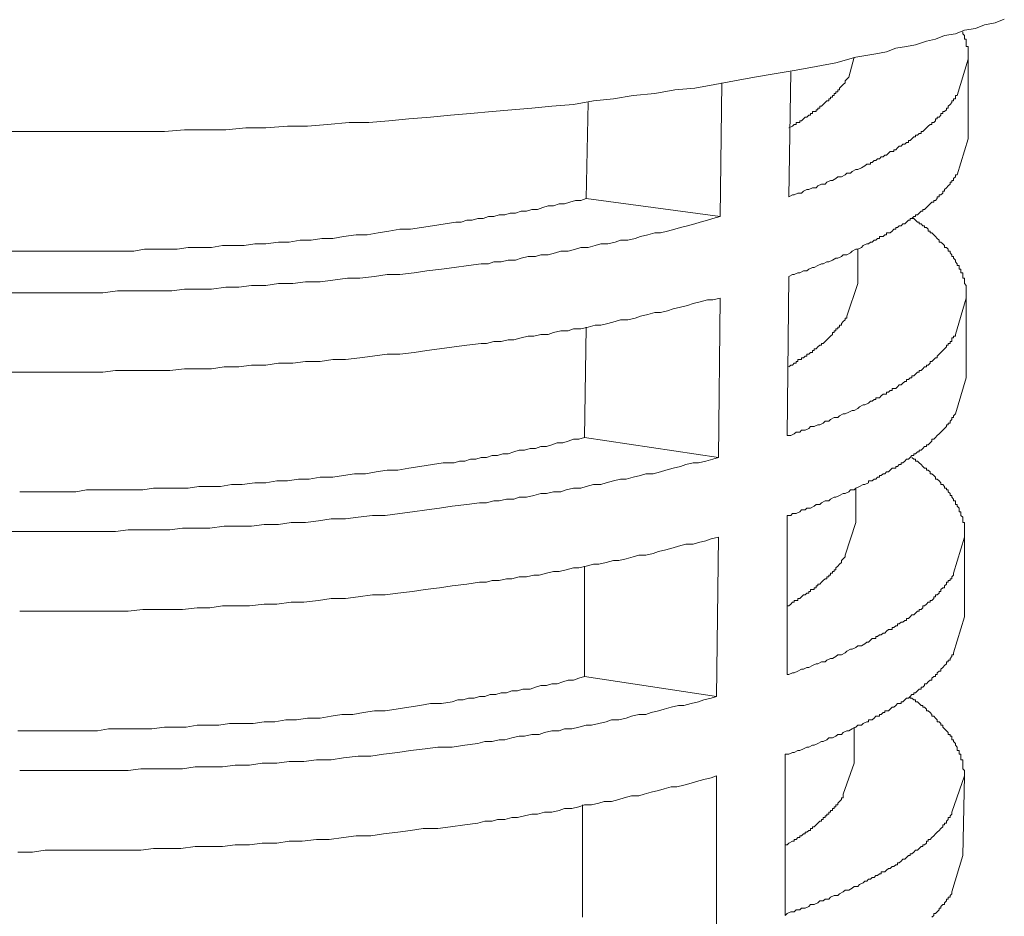
# Model space of a CAD drawing. Units: inches. Extents: x 53 to 243, y -34 to 243.
# Drawn here: x 148 to 174, y 109 to 132 of the extents above; entities that cross this region are included whole.
import ezdxf

# ---------------------------------------------------------------- set-up
doc = ezdxf.new("R2010")
doc.units = ezdxf.units.IN
doc.header["$MEASUREMENT"] = 0
doc.layers.add('レイヤー 1', color=7, linetype='Continuous')

# ---------------------------------------------------------------- blocks, each defined once
blk = doc.blocks.new('block 138')
at = {"layer": 'レイヤー 1', "color": 7, "lineweight": 18}
for points in [[(147.523, 129.497), (148.086, 129.497), (148.602, 129.497), (149.118, 129.497), (149.68, 129.497), (150.196, 129.497), (150.711, 129.497), (151.275, 129.497), (151.791, 129.497), (152.306, 129.544), (152.822, 129.544), (153.383, 129.544), (153.899, 129.591), (154.414, 129.591), (154.978, 129.638), (155.493, 129.638), (156.01, 129.684), (156.571, 129.732), (157.087, 129.732), (157.603, 129.779), (158.118, 129.826), (158.682, 129.872), (159.199, 129.919), (159.713, 129.967), (160.274, 130.013), (160.791, 130.059), (161.307, 130.106), (161.822, 130.154), (162.386, 130.201), (162.901, 130.294), (163.417, 130.341), (163.933, 130.435), (164.494, 130.482), (165.01, 130.576), (165.526, 130.622), (166.042, 130.716), (166.558, 130.81), (167.073, 130.904), (167.637, 130.998), (168.152, 131.091), (168.668, 131.185), (169.183, 131.279), (169.699, 131.42), (170.215, 131.513), (170.495, 131.56), (170.73, 131.654), (171.01, 131.7), (171.247, 131.747), (171.526, 131.841), (171.761, 131.888), (171.996, 131.982), (172.278, 132.029), (172.511, 132.123), (172.794, 132.169), (173.027, 132.263), (173.31, 132.31), (173.543, 132.404)], [(172.605, 131.373), (172.605, 131.42), (172.605, 131.466), (172.605, 131.513), (172.605, 131.56), (172.605, 131.607), (172.605, 131.654), (172.605, 131.7), (172.559, 131.7), (172.559, 131.747), (172.559, 131.795), (172.559, 131.841), (172.559, 131.888), (172.511, 131.888), (172.511, 131.935), (172.511, 131.982), (172.466, 132.029), (172.466, 132.076)], [(169.512, 130.904), (169.651, 131.42)], [(172.605, 131.373), (172.324, 130.435)], [(172.605, 131.373), (172.605, 129.31)], [(168.011, 131.045), (167.965, 127.809)], [(167.965, 129.591), (168.059, 129.638), (168.104, 129.684), (168.152, 129.684), (168.152, 129.732), (168.199, 129.732), (168.246, 129.732), (168.246, 129.779), (168.292, 129.779), (168.34, 129.826), (168.387, 129.872), (168.431, 129.872), (168.48, 129.919), (168.526, 129.919), (168.526, 129.967), (168.574, 129.967), (168.574, 130.013), (168.62, 130.013), (168.668, 130.013), (168.668, 130.059), (168.715, 130.059), (168.715, 130.106), (168.762, 130.106), (168.762, 130.154), (168.809, 130.154), (168.855, 130.201), (168.901, 130.247), (168.948, 130.294), (168.996, 130.294), (168.996, 130.341), (169.042, 130.341), (169.042, 130.388), (169.09, 130.388), (169.09, 130.435), (169.136, 130.435), (169.136, 130.482), (169.183, 130.482), (169.183, 130.529), (169.229, 130.529), (169.229, 130.576), (169.277, 130.576), (169.277, 130.622), (169.324, 130.669), (169.371, 130.716), (169.418, 130.763), (169.418, 130.81), (169.464, 130.857), (169.512, 130.904)], [(166.184, 127.295), (166.23, 130.763)], [(167.965, 127.809), (168.059, 127.857), (168.104, 127.857), (168.199, 127.904), (168.292, 127.904), (168.34, 127.951), (168.431, 127.997), (168.48, 127.997), (168.574, 128.044), (168.668, 128.044), (168.715, 128.091), (168.809, 128.138), (168.901, 128.138), (168.948, 128.184), (169.042, 128.231), (169.09, 128.231), (169.183, 128.278), (169.229, 128.326), (169.324, 128.326), (169.418, 128.373), (169.464, 128.419), (169.557, 128.419), (169.605, 128.466), (169.699, 128.513), (169.745, 128.513), (169.84, 128.559), (169.933, 128.606), (169.979, 128.653), (170.073, 128.653), (170.073, 128.7), (170.121, 128.7), (170.168, 128.748), (170.215, 128.748), (170.262, 128.794), (170.308, 128.794), (170.354, 128.841), (170.403, 128.841), (170.449, 128.888), (170.495, 128.888), (170.543, 128.935), (170.589, 128.982), (170.636, 128.982), (170.682, 128.982), (170.682, 129.028), (170.73, 129.028), (170.777, 129.075), (170.824, 129.122), (170.871, 129.122), (170.919, 129.169), (170.965, 129.169), (171.012, 129.216), (171.058, 129.216), (171.058, 129.263), (171.104, 129.263), (171.152, 129.31), (171.199, 129.357), (171.247, 129.357), (171.247, 129.404), (171.293, 129.404), (171.34, 129.451), (171.387, 129.451), (171.387, 129.497), (171.433, 129.497), (171.48, 129.544), (171.526, 129.591), (171.574, 129.638), (171.621, 129.684), (171.668, 129.684), (171.668, 129.732), (171.715, 129.732), (171.763, 129.779), (171.763, 129.826), (171.808, 129.826), (171.808, 129.872), (171.856, 129.872), (171.902, 129.919), (171.902, 129.967), (171.95, 129.967), (171.95, 130.013), (171.996, 130.013), (172.043, 130.059), (172.043, 130.106), (172.091, 130.106), (172.091, 130.154), (172.137, 130.201), (172.184, 130.247), (172.184, 130.294), (172.23, 130.294), (172.23, 130.341), (172.278, 130.341), (172.278, 130.388), (172.278, 130.435), (172.324, 130.435)], [(162.76, 130.247), (162.714, 127.762)], [(147.804, 126.403), (148.086, 126.403), (148.367, 126.403), (148.648, 126.403), (148.978, 126.403), (149.257, 126.403), (149.539, 126.403), (149.822, 126.403), (150.101, 126.403), (150.383, 126.403), (150.711, 126.403), (150.993, 126.403), (151.275, 126.45), (151.556, 126.45), (151.836, 126.45), (152.118, 126.45), (152.4, 126.497), (152.728, 126.497), (153.009, 126.497), (153.289, 126.544), (153.57, 126.544), (153.853, 126.544), (154.134, 126.59), (154.414, 126.59), (154.743, 126.637), (155.023, 126.637), (155.306, 126.684), (155.587, 126.684), (155.869, 126.731), (156.15, 126.731), (156.431, 126.778), (156.759, 126.826), (157.041, 126.826), (157.323, 126.873), (157.603, 126.919), (157.885, 126.966), (158.166, 126.966), (158.447, 127.012), (158.729, 127.059), (159.056, 127.106), (159.338, 127.153), (159.478, 127.153), (159.619, 127.2), (159.759, 127.2), (159.902, 127.248), (160.041, 127.248), (160.182, 127.295), (160.322, 127.295), (160.463, 127.341), (160.603, 127.341), (160.744, 127.387), (160.885, 127.387), (161.026, 127.435), (161.166, 127.435), (161.307, 127.481), (161.448, 127.481), (161.588, 127.528), (161.728, 127.575), (161.87, 127.575), (162.01, 127.622), (162.15, 127.622), (162.292, 127.669), (162.432, 127.716), (162.573, 127.716), (162.714, 127.762)], [(172.324, 128.373), (172.605, 129.31)], [(166.184, 127.295), (165.996, 127.248), (165.854, 127.2), (165.668, 127.153), (165.526, 127.106), (165.338, 127.059), (165.153, 127.012), (165.01, 126.966), (164.822, 126.919), (164.636, 126.873), (164.494, 126.873), (164.308, 126.826), (164.12, 126.778), (163.98, 126.731), (163.791, 126.684), (163.604, 126.684), (163.464, 126.637), (163.275, 126.59), (163.089, 126.59), (162.948, 126.544), (162.76, 126.497), (162.573, 126.497), (162.432, 126.45), (162.244, 126.403), (162.058, 126.403), (161.916, 126.356), (161.728, 126.309), (161.542, 126.309), (161.4, 126.262), (161.213, 126.262), (161.026, 126.216), (160.885, 126.169), (160.696, 126.169), (160.511, 126.122), (160.322, 126.122), (160.182, 126.075), (159.994, 126.075), (159.665, 126.028), (159.291, 125.981), (158.964, 125.934), (158.588, 125.887), (158.26, 125.841), (157.885, 125.794), (157.557, 125.794), (157.229, 125.747), (156.853, 125.7), (156.526, 125.7), (156.15, 125.653), (155.821, 125.606), (155.445, 125.606), (155.117, 125.559), (154.743, 125.559), (154.414, 125.512), (154.04, 125.512), (153.713, 125.465), (153.383, 125.465), (153.009, 125.418), (152.681, 125.418), (152.306, 125.418), (151.978, 125.372), (151.602, 125.372), (151.275, 125.372), (150.899, 125.372), (150.571, 125.372), (150.196, 125.325), (149.868, 125.325), (149.494, 125.325), (149.163, 125.325), (148.789, 125.325), (148.462, 125.325), (148.086, 125.325), (147.758, 125.325)], [(167.965, 125.747), (168.059, 125.794), (168.104, 125.794), (168.199, 125.841), (168.246, 125.841), (168.34, 125.887), (168.431, 125.887), (168.48, 125.934), (168.574, 125.981), (168.62, 125.981), (168.715, 126.028), (168.809, 126.075), (168.855, 126.075), (168.948, 126.122), (168.996, 126.122), (169.09, 126.169), (169.183, 126.216), (169.229, 126.216), (169.324, 126.262), (169.371, 126.309), (169.464, 126.309), (169.557, 126.356), (169.605, 126.403), (169.699, 126.45), (169.745, 126.45), (169.84, 126.497), (169.886, 126.544), (169.979, 126.59), (170.027, 126.59), (170.073, 126.637), (170.121, 126.637), (170.168, 126.684), (170.215, 126.684), (170.262, 126.731), (170.308, 126.731), (170.308, 126.778), (170.354, 126.778), (170.403, 126.778), (170.449, 126.826), (170.495, 126.826), (170.495, 126.873), (170.543, 126.873), (170.589, 126.873), (170.636, 126.919), (170.682, 126.966), (170.73, 126.966), (170.73, 127.012), (170.777, 127.012), (170.824, 127.059), (170.871, 127.059), (170.919, 127.106), (170.965, 127.106), (171.012, 127.153), (171.058, 127.2), (171.104, 127.2), (171.104, 127.248), (171.152, 127.248), (171.199, 127.295), (171.247, 127.295), (171.247, 127.341), (171.293, 127.341), (171.34, 127.387), (171.387, 127.435), (171.433, 127.435), (171.433, 127.481), (171.48, 127.481), (171.526, 127.528), (171.574, 127.575), (171.621, 127.622), (171.668, 127.669), (171.715, 127.669), (171.715, 127.716), (171.763, 127.716), (171.808, 127.762), (171.808, 127.809), (171.856, 127.809), (171.856, 127.857), (171.902, 127.857), (171.95, 127.904), (171.95, 127.951), (171.996, 127.951), (171.996, 127.997), (172.043, 128.044), (172.091, 128.091), (172.137, 128.138), (172.137, 128.184), (172.184, 128.184), (172.184, 128.231), (172.23, 128.231), (172.23, 128.278), (172.278, 128.326), (172.278, 128.373), (172.324, 128.373)], [(166.184, 127.295), (162.714, 127.762)], [(147.758, 123.262), (148.086, 123.262), (148.462, 123.262), (148.789, 123.262), (149.163, 123.262), (149.494, 123.262), (149.868, 123.262), (150.196, 123.262), (150.525, 123.309), (150.899, 123.309), (151.227, 123.309), (151.602, 123.309), (151.93, 123.309), (152.306, 123.355), (152.634, 123.355), (153.009, 123.355), (153.337, 123.402), (153.713, 123.402), (154.04, 123.449), (154.414, 123.449), (154.743, 123.497), (155.117, 123.497), (155.445, 123.543), (155.821, 123.543), (156.15, 123.59), (156.478, 123.59), (156.853, 123.637), (157.181, 123.684), (157.557, 123.731), (157.885, 123.731), (158.26, 123.778), (158.588, 123.824), (158.916, 123.872), (159.291, 123.918), (159.619, 123.965), (159.994, 124.012), (160.135, 124.012), (160.322, 124.059), (160.511, 124.059), (160.696, 124.106), (160.838, 124.106), (161.026, 124.153), (161.213, 124.2), (161.355, 124.2), (161.542, 124.246), (161.728, 124.246), (161.87, 124.294), (162.058, 124.34), (162.244, 124.34), (162.386, 124.387), (162.573, 124.387), (162.76, 124.433), (162.948, 124.481), (163.089, 124.481), (163.275, 124.528), (163.464, 124.575), (163.604, 124.622), (163.791, 124.622), (163.98, 124.668), (164.12, 124.716), (164.308, 124.763), (164.494, 124.809), (164.636, 124.809), (164.822, 124.855), (164.964, 124.903), (165.153, 124.95), (165.338, 124.997), (165.48, 125.043), (165.668, 125.09), (165.854, 125.137), (165.996, 125.137), (166.184, 125.184)], [(171.152, 127.248), (171.199, 127.248), (171.247, 127.2), (171.293, 127.153), (171.34, 127.153), (171.34, 127.106), (171.387, 127.106), (171.433, 127.059), (171.48, 127.059), (171.48, 127.012), (171.526, 127.012), (171.574, 126.966), (171.574, 126.919), (171.621, 126.919), (171.621, 126.873), (171.668, 126.873), (171.715, 126.826), (171.763, 126.778), (171.808, 126.731), (171.856, 126.684), (171.856, 126.637), (171.902, 126.637), (171.95, 126.59), (171.996, 126.544), (171.996, 126.497), (172.043, 126.497), (172.091, 126.45), (172.091, 126.403), (172.137, 126.403), (172.137, 126.356), (172.184, 126.309), (172.184, 126.262), (172.23, 126.262), (172.23, 126.216), (172.278, 126.169), (172.278, 126.122), (172.324, 126.075), (172.324, 126.028), (172.372, 126.028), (172.372, 125.981), (172.372, 125.934), (172.418, 125.934), (172.418, 125.887), (172.418, 125.841), (172.466, 125.841), (172.466, 125.794), (172.466, 125.747), (172.466, 125.7), (172.512, 125.7), (172.512, 125.653), (172.512, 125.606), (172.512, 125.559), (172.559, 125.512), (172.559, 125.465), (172.559, 125.418), (172.559, 125.372), (172.559, 125.325), (172.559, 125.278), (172.559, 125.231), (172.559, 125.184)], [(169.745, 125.559), (169.745, 126.45)], [(167.965, 125.747), (167.917, 121.622)], [(169.464, 124.716), (169.745, 125.559)], [(166.136, 121.059), (166.184, 125.184)], [(172.559, 125.184), (172.278, 124.246)], [(172.559, 125.184), (172.559, 123.122)], [(167.965, 123.402), (168.011, 123.449), (168.059, 123.449), (168.104, 123.497), (168.152, 123.497), (168.152, 123.543), (168.199, 123.543), (168.199, 123.59), (168.246, 123.59), (168.292, 123.59), (168.292, 123.637), (168.34, 123.637), (168.387, 123.684), (168.431, 123.684), (168.431, 123.731), (168.48, 123.731), (168.526, 123.778), (168.574, 123.778), (168.574, 123.824), (168.62, 123.824), (168.62, 123.872), (168.668, 123.872), (168.715, 123.918), (168.762, 123.965), (168.809, 123.965), (168.809, 124.012), (168.855, 124.012), (168.901, 124.059), (168.948, 124.106), (168.996, 124.153), (169.042, 124.2), (169.09, 124.246), (169.09, 124.294), (169.136, 124.294), (169.136, 124.34), (169.183, 124.34), (169.183, 124.387), (169.229, 124.387), (169.229, 124.433), (169.277, 124.433), (169.277, 124.481), (169.324, 124.481), (169.324, 124.528), (169.371, 124.575), (169.418, 124.622), (169.418, 124.668), (169.464, 124.668), (169.464, 124.716)], [(162.714, 124.433), (162.666, 121.574)], [(167.917, 121.622), (168.011, 121.622), (168.104, 121.669), (168.152, 121.715), (168.246, 121.715), (168.292, 121.762), (168.387, 121.762), (168.48, 121.809), (168.526, 121.856), (168.62, 121.856), (168.715, 121.902), (168.762, 121.902), (168.855, 121.949), (168.901, 121.996), (168.996, 121.996), (169.042, 122.044), (169.136, 122.09), (169.229, 122.09), (169.277, 122.137), (169.371, 122.184), (169.418, 122.184), (169.512, 122.231), (169.605, 122.277), (169.651, 122.277), (169.745, 122.324), (169.794, 122.371), (169.886, 122.418), (169.933, 122.418), (170.027, 122.465), (170.073, 122.512), (170.121, 122.512), (170.168, 122.559), (170.215, 122.559), (170.215, 122.605), (170.262, 122.605), (170.308, 122.605), (170.354, 122.653), (170.403, 122.7), (170.449, 122.7), (170.495, 122.7), (170.495, 122.746), (170.543, 122.746), (170.589, 122.793), (170.636, 122.793), (170.636, 122.84), (170.682, 122.84), (170.73, 122.84), (170.777, 122.887), (170.824, 122.934), (170.871, 122.934), (170.919, 122.98), (170.965, 123.027), (171.012, 123.027), (171.012, 123.075), (171.058, 123.075), (171.104, 123.122), (171.152, 123.122), (171.152, 123.168), (171.199, 123.168), (171.247, 123.215), (171.293, 123.262), (171.34, 123.262), (171.34, 123.309), (171.387, 123.309), (171.433, 123.355), (171.48, 123.402), (171.526, 123.402), (171.526, 123.449), (171.574, 123.449), (171.621, 123.497), (171.621, 123.543), (171.668, 123.543), (171.715, 123.59), (171.763, 123.637), (171.808, 123.637), (171.808, 123.684), (171.856, 123.731), (171.902, 123.778), (171.95, 123.824), (171.996, 123.872), (172.043, 123.918), (172.043, 123.965), (172.091, 123.965), (172.091, 124.012), (172.137, 124.012), (172.137, 124.059), (172.184, 124.059), (172.184, 124.106), (172.184, 124.153), (172.23, 124.153), (172.23, 124.2), (172.278, 124.2), (172.278, 124.246)], [(148.039, 120.168), (148.321, 120.168), (148.648, 120.168), (148.93, 120.168), (149.211, 120.168), (149.494, 120.168), (149.774, 120.215), (150.055, 120.215), (150.383, 120.215), (150.664, 120.215), (150.947, 120.215), (151.227, 120.215), (151.508, 120.261), (151.791, 120.261), (152.072, 120.261), (152.4, 120.261), (152.681, 120.308), (152.961, 120.308), (153.244, 120.308), (153.525, 120.355), (153.805, 120.355), (154.134, 120.402), (154.414, 120.402), (154.697, 120.449), (154.978, 120.449), (155.26, 120.496), (155.54, 120.496), (155.821, 120.543), (156.15, 120.543), (156.431, 120.59), (156.713, 120.637), (156.993, 120.637), (157.275, 120.683), (157.557, 120.73), (157.838, 120.73), (158.118, 120.777), (158.401, 120.824), (158.729, 120.871), (159.01, 120.918), (159.291, 120.918), (159.432, 120.965), (159.571, 120.965), (159.713, 121.012), (159.854, 121.012), (159.994, 121.059), (160.135, 121.059), (160.274, 121.106), (160.417, 121.106), (160.557, 121.152), (160.696, 121.152), (160.838, 121.199), (160.979, 121.246), (161.119, 121.246), (161.261, 121.293), (161.4, 121.293), (161.542, 121.34), (161.682, 121.34), (161.822, 121.387), (161.964, 121.434), (162.104, 121.434), (162.244, 121.481), (162.386, 121.527), (162.525, 121.527), (162.666, 121.574)], [(172.278, 122.184), (172.559, 123.122)], [(166.136, 121.059), (165.996, 121.012), (165.808, 120.965), (165.62, 120.918), (165.48, 120.918), (165.292, 120.871), (165.153, 120.824), (164.964, 120.777), (164.776, 120.73), (164.636, 120.683), (164.448, 120.637), (164.261, 120.637), (164.12, 120.59), (163.933, 120.543), (163.745, 120.496), (163.604, 120.496), (163.417, 120.449), (163.229, 120.402), (163.089, 120.355), (162.901, 120.355), (162.714, 120.308), (162.573, 120.261), (162.386, 120.261), (162.197, 120.215), (162.058, 120.168), (161.87, 120.168), (161.682, 120.121), (161.542, 120.121), (161.355, 120.074), (161.166, 120.027), (160.979, 120.027), (160.838, 119.98), (160.652, 119.98), (160.463, 119.934), (160.322, 119.934), (160.135, 119.886), (159.947, 119.886), (159.619, 119.84), (159.243, 119.793), (158.916, 119.746), (158.588, 119.699), (158.213, 119.652), (157.885, 119.605), (157.509, 119.558), (157.181, 119.558), (156.807, 119.512), (156.478, 119.465), (156.103, 119.465), (155.775, 119.418), (155.445, 119.371), (155.071, 119.371), (154.743, 119.324), (154.368, 119.324), (154.04, 119.277), (153.664, 119.277), (153.337, 119.277), (152.961, 119.23), (152.634, 119.23), (152.258, 119.23), (151.93, 119.182), (151.556, 119.182), (151.227, 119.182), (150.852, 119.182), (150.525, 119.137), (150.149, 119.137), (149.822, 119.137), (149.446, 119.137), (149.118, 119.137), (148.789, 119.137), (148.413, 119.137), (148.086, 119.137), (147.71, 119.137)], [(167.917, 119.558), (168.011, 119.558), (168.059, 119.605), (168.152, 119.605), (168.246, 119.652), (168.292, 119.699), (168.387, 119.699), (168.431, 119.746), (168.526, 119.746), (168.62, 119.793), (168.668, 119.84), (168.762, 119.84), (168.809, 119.886), (168.901, 119.934), (168.996, 119.934), (169.042, 119.98), (169.136, 120.027), (169.183, 120.027), (169.277, 120.074), (169.371, 120.121), (169.418, 120.121), (169.512, 120.168), (169.557, 120.215), (169.651, 120.215), (169.699, 120.261), (169.794, 120.308), (169.886, 120.355), (169.933, 120.355), (170.027, 120.402), (170.027, 120.449), (170.073, 120.449), (170.121, 120.449), (170.168, 120.496), (170.215, 120.496), (170.262, 120.543), (170.308, 120.543), (170.308, 120.59), (170.354, 120.59), (170.403, 120.637), (170.449, 120.637), (170.495, 120.683), (170.543, 120.683), (170.589, 120.73), (170.636, 120.777), (170.682, 120.777), (170.73, 120.777), (170.73, 120.824), (170.777, 120.824), (170.824, 120.871), (170.871, 120.871), (170.871, 120.918), (170.919, 120.918), (170.965, 120.965), (171.012, 121.012), (171.058, 121.012), (171.104, 121.059), (171.152, 121.106), (171.199, 121.106), (171.199, 121.152), (171.247, 121.152), (171.293, 121.199), (171.34, 121.199), (171.34, 121.246), (171.387, 121.246), (171.433, 121.293), (171.48, 121.34), (171.526, 121.34), (171.526, 121.387), (171.574, 121.387), (171.621, 121.434), (171.668, 121.481), (171.668, 121.527), (171.715, 121.527), (171.763, 121.574), (171.808, 121.622), (171.856, 121.669), (171.902, 121.715), (171.95, 121.762), (171.996, 121.809), (172.043, 121.856), (172.043, 121.902), (172.091, 121.902), (172.091, 121.949), (172.137, 121.949), (172.137, 121.996), (172.184, 122.044), (172.184, 122.09), (172.23, 122.09), (172.23, 122.137), (172.278, 122.184)], [(166.136, 121.059), (162.666, 121.574)], [(172.512, 118.996), (172.512, 119.043), (172.512, 119.09), (172.512, 119.137), (172.512, 119.182), (172.512, 119.23), (172.512, 119.277), (172.512, 119.324), (172.512, 119.371), (172.466, 119.371), (172.466, 119.418), (172.466, 119.465), (172.466, 119.512), (172.418, 119.558), (172.418, 119.605), (172.418, 119.652), (172.372, 119.652), (172.372, 119.699), (172.372, 119.746), (172.324, 119.793), (172.324, 119.84), (172.278, 119.84), (172.278, 119.886), (172.278, 119.934), (172.23, 119.934), (172.23, 119.98), (172.184, 120.027), (172.184, 120.074), (172.137, 120.074), (172.137, 120.121), (172.091, 120.168), (172.091, 120.215), (172.043, 120.215), (172.043, 120.261), (171.996, 120.261), (171.996, 120.308), (171.95, 120.355), (171.902, 120.355), (171.902, 120.402), (171.856, 120.449), (171.808, 120.496), (171.763, 120.496), (171.763, 120.543), (171.715, 120.59), (171.668, 120.637), (171.621, 120.637), (171.621, 120.683), (171.574, 120.73), (171.526, 120.73), (171.526, 120.777), (171.48, 120.777), (171.433, 120.824), (171.387, 120.871), (171.34, 120.918), (171.293, 120.965), (171.247, 120.965), (171.247, 121.012), (171.199, 121.012), (171.152, 121.059)], [(148.039, 117.073), (148.413, 117.073), (148.741, 117.073), (149.118, 117.073), (149.446, 117.073), (149.822, 117.073), (150.149, 117.073), (150.525, 117.073), (150.852, 117.073), (151.227, 117.12), (151.556, 117.12), (151.93, 117.12), (152.258, 117.12), (152.634, 117.167), (152.961, 117.167), (153.289, 117.214), (153.664, 117.214), (153.992, 117.214), (154.368, 117.261), (154.697, 117.261), (155.071, 117.308), (155.401, 117.308), (155.775, 117.354), (156.103, 117.402), (156.478, 117.402), (156.807, 117.449), (157.181, 117.496), (157.509, 117.496), (157.838, 117.542), (158.213, 117.589), (158.54, 117.636), (158.916, 117.683), (159.243, 117.729), (159.619, 117.776), (159.947, 117.824), (160.135, 117.824), (160.274, 117.871), (160.463, 117.871), (160.652, 117.918), (160.791, 117.918), (160.979, 117.965), (161.166, 117.965), (161.355, 118.011), (161.494, 118.011), (161.682, 118.058), (161.87, 118.104), (162.01, 118.104), (162.197, 118.151), (162.386, 118.198), (162.525, 118.198), (162.714, 118.246), (162.901, 118.293), (163.041, 118.293), (163.229, 118.34), (163.417, 118.386), (163.558, 118.386), (163.745, 118.433), (163.933, 118.48), (164.073, 118.527), (164.261, 118.527), (164.448, 118.574), (164.589, 118.62), (164.776, 118.668), (164.964, 118.715), (165.105, 118.762), (165.292, 118.808), (165.48, 118.808), (165.62, 118.855), (165.808, 118.902), (165.947, 118.949), (166.136, 118.996)], [(169.699, 119.371), (169.699, 120.261)], [(167.917, 119.558), (167.917, 115.433)], [(169.418, 118.527), (169.699, 119.371)], [(166.089, 114.87), (166.136, 118.996)], [(172.512, 118.996), (172.23, 118.058)], [(172.512, 118.996), (172.512, 116.933)], [(167.917, 117.214), (167.965, 117.214), (168.011, 117.261), (168.059, 117.308), (168.104, 117.308), (168.104, 117.354), (168.152, 117.354), (168.199, 117.354), (168.199, 117.402), (168.246, 117.402), (168.292, 117.449), (168.34, 117.496), (168.387, 117.496), (168.431, 117.542), (168.48, 117.542), (168.48, 117.589), (168.526, 117.589), (168.526, 117.636), (168.574, 117.636), (168.62, 117.636), (168.62, 117.683), (168.668, 117.683), (168.668, 117.729), (168.715, 117.729), (168.715, 117.776), (168.762, 117.776), (168.809, 117.824), (168.855, 117.871), (168.901, 117.918), (168.948, 117.918), (168.948, 117.965), (168.996, 117.965), (168.996, 118.011), (169.042, 118.011), (169.042, 118.058), (169.09, 118.058), (169.09, 118.104), (169.136, 118.104), (169.136, 118.151), (169.183, 118.151), (169.183, 118.198), (169.229, 118.246), (169.277, 118.293), (169.324, 118.34), (169.324, 118.386), (169.371, 118.433), (169.418, 118.48), (169.418, 118.527)], [(162.666, 118.246), (162.666, 115.386)], [(172.23, 118.058), (172.23, 118.011), (172.184, 117.965), (172.184, 117.918), (172.137, 117.918), (172.137, 117.871), (172.091, 117.871), (172.091, 117.824), (172.043, 117.824), (172.043, 117.776), (171.996, 117.729), (171.996, 117.683), (171.95, 117.683), (171.902, 117.636), (171.902, 117.589), (171.856, 117.589), (171.856, 117.542), (171.808, 117.496), (171.763, 117.496), (171.763, 117.449), (171.715, 117.449), (171.715, 117.402), (171.668, 117.354), (171.621, 117.354), (171.621, 117.308), (171.574, 117.308), (171.526, 117.261), (171.48, 117.214), (171.433, 117.214), (171.433, 117.167), (171.387, 117.12), (171.34, 117.12), (171.34, 117.073), (171.293, 117.073), (171.247, 117.027), (171.199, 116.98), (171.152, 116.98), (171.104, 116.933), (171.058, 116.886), (171.012, 116.886), (171.012, 116.839), (170.965, 116.839), (170.919, 116.793), (170.871, 116.793), (170.824, 116.745), (170.777, 116.745), (170.777, 116.698), (170.73, 116.698), (170.682, 116.651), (170.636, 116.651), (170.636, 116.605), (170.589, 116.605), (170.543, 116.605), (170.495, 116.558), (170.449, 116.51), (170.403, 116.51), (170.354, 116.464), (170.308, 116.464), (170.262, 116.418), (170.215, 116.418), (170.215, 116.371), (170.168, 116.371), (170.121, 116.371), (170.073, 116.323), (170.027, 116.276), (169.979, 116.276), (169.933, 116.23), (169.84, 116.183), (169.745, 116.183), (169.699, 116.136), (169.605, 116.089), (169.557, 116.089), (169.464, 116.042), (169.418, 115.995), (169.324, 115.948), (169.229, 115.948), (169.183, 115.901), (169.09, 115.855), (169.042, 115.855), (168.948, 115.808), (168.901, 115.761), (168.809, 115.761), (168.715, 115.714), (168.668, 115.714), (168.574, 115.667), (168.48, 115.62), (168.431, 115.62), (168.34, 115.573), (168.292, 115.573), (168.199, 115.526), (168.104, 115.479), (168.059, 115.479), (167.965, 115.433), (167.917, 115.433)], [(147.993, 113.979), (148.321, 113.979), (148.602, 113.979), (148.883, 113.979), (149.163, 113.979), (149.446, 113.979), (149.727, 113.979), (150.055, 113.979), (150.336, 114.026), (150.618, 114.026), (150.899, 114.026), (151.18, 114.026), (151.462, 114.026), (151.791, 114.073), (152.072, 114.073), (152.352, 114.073), (152.634, 114.12), (152.915, 114.12), (153.196, 114.12), (153.478, 114.167), (153.805, 114.167), (154.087, 114.167), (154.368, 114.214), (154.651, 114.214), (154.931, 114.261), (155.212, 114.261), (155.493, 114.308), (155.821, 114.308), (156.103, 114.355), (156.384, 114.401), (156.665, 114.401), (156.948, 114.448), (157.229, 114.495), (157.509, 114.495), (157.79, 114.542), (158.118, 114.589), (158.401, 114.636), (158.682, 114.682), (158.964, 114.682), (159.243, 114.73), (159.385, 114.777), (159.526, 114.777), (159.665, 114.823), (159.808, 114.823), (159.947, 114.87), (160.087, 114.87), (160.229, 114.917), (160.369, 114.917), (160.511, 114.964), (160.652, 114.964), (160.791, 115.01), (160.933, 115.01), (161.072, 115.057), (161.261, 115.057), (161.4, 115.104), (161.542, 115.152), (161.682, 115.152), (161.822, 115.198), (161.964, 115.198), (162.104, 115.245), (162.244, 115.292), (162.386, 115.292), (162.525, 115.339), (162.666, 115.386)], [(172.23, 115.995), (172.512, 116.933)], [(166.089, 114.87), (165.947, 114.823), (165.761, 114.777), (165.62, 114.73), (165.433, 114.682), (165.244, 114.636), (165.105, 114.636), (164.917, 114.589), (164.729, 114.542), (164.589, 114.495), (164.4, 114.448), (164.261, 114.401), (164.073, 114.401), (163.885, 114.355), (163.745, 114.308), (163.558, 114.261), (163.369, 114.261), (163.229, 114.214), (163.041, 114.167), (162.853, 114.12), (162.714, 114.12), (162.525, 114.073), (162.338, 114.026), (162.15, 114.026), (162.01, 113.979), (161.822, 113.979), (161.635, 113.932), (161.494, 113.886), (161.307, 113.886), (161.119, 113.839), (160.979, 113.839), (160.791, 113.792), (160.603, 113.745), (160.463, 113.745), (160.274, 113.698), (160.087, 113.698), (159.902, 113.651), (159.571, 113.604), (159.243, 113.557), (158.869, 113.557), (158.54, 113.511), (158.166, 113.464), (157.838, 113.417), (157.463, 113.369), (157.135, 113.323), (156.807, 113.323), (156.431, 113.276), (156.103, 113.229), (155.728, 113.229), (155.401, 113.183), (155.023, 113.183), (154.697, 113.136), (154.322, 113.136), (153.992, 113.089), (153.618, 113.089), (153.289, 113.042), (152.915, 113.042), (152.587, 113.042), (152.258, 112.994), (151.884, 112.994), (151.556, 112.994), (151.18, 112.994), (150.852, 112.947), (150.477, 112.947), (150.149, 112.947), (149.774, 112.947), (149.446, 112.947), (149.071, 112.947), (148.741, 112.947), (148.367, 112.947), (148.039, 112.947)], [(167.871, 113.369), (167.965, 113.369), (168.059, 113.417), (168.104, 113.417), (168.199, 113.464), (168.246, 113.464), (168.34, 113.511), (168.431, 113.557), (168.48, 113.557), (168.574, 113.604), (168.62, 113.604), (168.715, 113.651), (168.809, 113.698), (168.855, 113.698), (168.948, 113.745), (168.996, 113.792), (169.09, 113.792), (169.183, 113.839), (169.229, 113.886), (169.324, 113.886), (169.371, 113.932), (169.464, 113.979), (169.512, 113.979), (169.605, 114.026), (169.699, 114.073), (169.745, 114.12), (169.84, 114.12), (169.886, 114.167), (169.979, 114.214), (170.027, 114.214), (170.027, 114.261), (170.073, 114.261), (170.121, 114.261), (170.168, 114.308), (170.215, 114.355), (170.262, 114.355), (170.308, 114.355), (170.308, 114.401), (170.354, 114.401), (170.403, 114.448), (170.449, 114.448), (170.449, 114.495), (170.495, 114.495), (170.543, 114.495), (170.589, 114.542), (170.636, 114.589), (170.682, 114.589), (170.73, 114.636), (170.777, 114.682), (170.824, 114.682), (170.871, 114.682), (170.871, 114.73), (170.919, 114.73), (170.965, 114.777), (171.012, 114.823), (171.058, 114.823), (171.104, 114.87), (171.152, 114.917), (171.199, 114.917), (171.199, 114.964), (171.247, 114.964), (171.293, 115.01), (171.34, 115.057), (171.387, 115.057), (171.387, 115.104), (171.433, 115.104), (171.48, 115.152), (171.48, 115.198), (171.526, 115.198), (171.574, 115.245), (171.621, 115.292), (171.668, 115.292), (171.668, 115.339), (171.715, 115.386), (171.763, 115.386), (171.763, 115.433), (171.808, 115.433), (171.808, 115.479), (171.856, 115.526), (171.902, 115.526), (171.902, 115.573), (171.95, 115.62), (171.996, 115.667), (172.043, 115.714), (172.043, 115.761), (172.091, 115.761), (172.091, 115.808), (172.137, 115.808), (172.137, 115.855), (172.184, 115.901), (172.184, 115.948), (172.23, 115.948), (172.23, 115.995)], [(166.089, 114.87), (162.666, 115.386)], [(171.104, 114.87), (171.104, 114.823), (171.152, 114.823), (171.199, 114.777), (171.247, 114.777), (171.247, 114.73), (171.293, 114.73), (171.34, 114.682), (171.387, 114.636), (171.433, 114.636), (171.433, 114.589), (171.48, 114.589), (171.526, 114.542), (171.526, 114.495), (171.574, 114.495), (171.621, 114.448), (171.668, 114.401), (171.668, 114.355), (171.715, 114.355), (171.763, 114.308), (171.808, 114.261), (171.808, 114.214), (171.856, 114.214), (171.902, 114.167), (171.902, 114.12), (171.95, 114.12), (171.95, 114.073), (171.996, 114.026), (172.043, 113.979), (172.091, 113.932), (172.091, 113.886), (172.137, 113.886), (172.137, 113.839), (172.184, 113.839), (172.184, 113.792), (172.184, 113.745), (172.23, 113.745), (172.23, 113.698), (172.278, 113.651), (172.278, 113.604), (172.324, 113.557), (172.324, 113.511), (172.324, 113.464), (172.372, 113.464), (172.372, 113.417), (172.372, 113.369), (172.418, 113.369), (172.418, 113.323), (172.418, 113.276), (172.418, 113.229), (172.466, 113.229), (172.466, 113.183), (172.466, 113.136), (172.466, 113.089), (172.466, 113.042), (172.466, 112.994), (172.512, 112.947), (172.512, 112.901), (172.512, 112.854), (172.512, 112.808)], [(147.993, 110.838), (148.367, 110.838), (148.697, 110.885), (149.071, 110.885), (149.4, 110.885), (149.774, 110.885), (150.101, 110.885), (150.477, 110.885), (150.805, 110.885), (151.18, 110.885), (151.508, 110.932), (151.884, 110.932), (152.212, 110.932), (152.587, 110.979), (152.915, 110.979), (153.289, 110.979), (153.618, 111.025), (153.992, 111.025), (154.322, 111.072), (154.697, 111.072), (155.023, 111.119), (155.352, 111.119), (155.728, 111.167), (156.056, 111.167), (156.431, 111.214), (156.759, 111.261), (157.135, 111.261), (157.463, 111.307), (157.838, 111.354), (158.166, 111.4), (158.494, 111.447), (158.869, 111.447), (159.199, 111.494), (159.571, 111.542), (159.902, 111.589), (160.087, 111.636), (160.274, 111.636), (160.417, 111.683), (160.603, 111.683), (160.791, 111.729), (160.933, 111.729), (161.119, 111.776), (161.307, 111.822), (161.448, 111.822), (161.635, 111.869), (161.822, 111.869), (162.01, 111.916), (162.15, 111.963), (162.338, 111.963), (162.525, 112.011), (162.666, 112.058), (162.853, 112.058), (163.041, 112.104), (163.182, 112.151), (163.369, 112.151), (163.558, 112.198), (163.697, 112.245), (163.885, 112.292), (164.073, 112.292), (164.213, 112.338), (164.4, 112.385), (164.589, 112.433), (164.729, 112.479), (164.917, 112.525), (165.059, 112.525), (165.244, 112.572), (165.433, 112.62), (165.573, 112.667), (165.761, 112.714), (165.947, 112.761), (166.089, 112.808)], [(169.651, 113.136), (169.651, 114.073)], [(167.871, 113.369), (167.871, 109.197)], [(169.371, 112.338), (169.651, 113.136)], [(166.089, 108.681), (166.089, 112.808)], [(172.512, 112.808), (172.184, 111.869)], [(172.512, 112.808), (172.466, 110.745)], [(167.871, 111.025), (167.917, 111.025), (167.965, 111.072), (168.059, 111.119), (168.104, 111.119), (168.104, 111.167), (168.152, 111.167), (168.199, 111.214), (168.246, 111.214), (168.246, 111.261), (168.292, 111.261), (168.34, 111.307), (168.387, 111.307), (168.387, 111.354), (168.431, 111.354), (168.48, 111.4), (168.526, 111.4), (168.526, 111.447), (168.574, 111.447), (168.574, 111.494), (168.62, 111.494), (168.668, 111.542), (168.715, 111.589), (168.762, 111.636), (168.809, 111.636), (168.809, 111.683), (168.855, 111.683), (168.855, 111.729), (168.901, 111.729), (168.901, 111.776), (168.948, 111.776), (168.948, 111.822), (168.996, 111.822), (168.996, 111.869), (169.042, 111.869), (169.042, 111.916), (169.09, 111.916), (169.09, 111.963), (169.136, 111.963), (169.136, 112.011), (169.183, 112.011), (169.183, 112.058), (169.229, 112.058), (169.229, 112.104), (169.277, 112.151), (169.324, 112.198), (169.324, 112.245), (169.371, 112.245), (169.371, 112.292), (169.371, 112.338)], [(162.62, 112.058), (162.62, 109.151)], [(172.184, 111.869), (172.184, 111.822), (172.137, 111.776), (172.137, 111.729), (172.091, 111.729), (172.091, 111.683), (172.043, 111.636), (172.043, 111.589), (171.996, 111.589), (171.996, 111.542), (171.95, 111.542), (171.95, 111.494), (171.902, 111.447), (171.856, 111.4), (171.808, 111.354), (171.763, 111.307), (171.715, 111.261), (171.668, 111.214), (171.621, 111.167), (171.574, 111.167), (171.574, 111.119), (171.526, 111.119), (171.526, 111.072), (171.48, 111.025), (171.433, 111.025), (171.433, 110.979), (171.387, 110.979), (171.34, 110.932), (171.293, 110.885), (171.247, 110.885), (171.199, 110.838), (171.152, 110.791), (171.104, 110.791), (171.104, 110.745), (171.058, 110.745), (171.012, 110.697), (170.965, 110.65), (170.919, 110.65), (170.871, 110.604), (170.824, 110.557), (170.777, 110.557), (170.777, 110.51), (170.73, 110.51), (170.682, 110.463), (170.636, 110.463), (170.589, 110.416), (170.543, 110.416), (170.495, 110.369), (170.449, 110.322), (170.403, 110.322), (170.354, 110.322), (170.354, 110.275), (170.308, 110.275), (170.262, 110.229), (170.215, 110.229), (170.168, 110.182), (170.121, 110.182), (170.073, 110.136), (170.027, 110.136), (169.979, 110.088), (169.933, 110.088), (169.886, 110.041), (169.794, 109.994), (169.745, 109.947), (169.651, 109.947), (169.605, 109.901), (169.512, 109.853), (169.418, 109.853), (169.371, 109.806), (169.277, 109.76), (169.229, 109.714), (169.136, 109.714), (169.042, 109.666), (168.996, 109.619), (168.901, 109.619), (168.855, 109.572), (168.762, 109.572), (168.715, 109.526), (168.62, 109.479), (168.526, 109.479), (168.48, 109.431), (168.387, 109.385), (168.292, 109.385), (168.246, 109.338), (168.152, 109.338), (168.104, 109.291), (168.011, 109.291), (167.917, 109.244), (167.871, 109.197)], [(172.184, 109.806), (172.466, 110.745)], [(171.668, 109.151), (171.715, 109.197), (171.715, 109.244), (171.763, 109.244), (171.808, 109.291), (171.856, 109.338), (171.856, 109.385), (171.902, 109.385), (171.902, 109.431), (171.95, 109.479), (171.996, 109.479), (171.996, 109.526), (172.043, 109.572), (172.043, 109.619), (172.091, 109.619), (172.091, 109.666), (172.137, 109.666), (172.137, 109.714), (172.184, 109.76), (172.184, 109.806)]]:
    blk.add_lwpolyline(points, dxfattribs=at)
blk = doc.blocks.new('block 137')
at = {"layer": 'レイヤー 1'}
blk.add_blockref('block 138', (0, 0), dxfattribs=at)

msp = doc.modelspace()

# ---------------------------------------------------------------- block references
at = {"layer": 'レイヤー 1'}
msp.add_blockref('block 137', (0, 0), dxfattribs=at)

doc.saveas('drawing.dxf')
